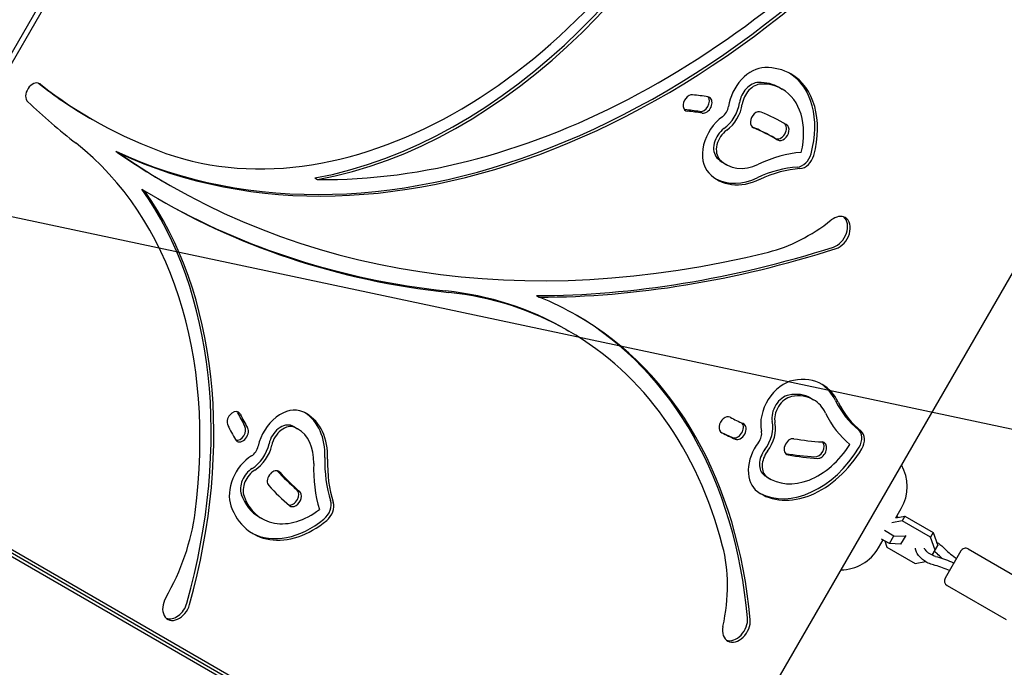
# Model space of a CAD drawing. Units: millimetres. Extents: x -5426 to 5928, y -4507 to 4323.
# Drawn here: x -2729 to -2168, y 324 to 694 of the extents above; entities that cross this region are included whole.
import ezdxf

# ---------------------------------------------------------------- set-up
doc = ezdxf.new("R2010")
doc.units = ezdxf.units.MM
doc.header["$LTSCALE"] = 20
doc.linetypes.add('HIDDEN', pattern=[9.525, 6.35, -3.175])
for name, color, linetype in [('2d', 230, 'Continuous'), ('EN-Free_Space', 10, 'HIDDEN'), ('EN-Free_Space_Hatch', 10, 'HIDDEN')]:
    doc.layers.add(name, color=color, linetype=linetype)

msp = doc.modelspace()

# ---------------------------------------------------------------- hatches: boundary and pattern name
at = {"layer": 'EN-Free_Space_Hatch'}
h = msp.add_hatch(dxfattribs=at)
h.set_pattern_fill('ANSI31', color=256, scale=100, angle=123)
h.paths.add_polyline_path([(3730.85, 374.61), (4794.51, 988.72, 1), (3794.51, 2720.77), (2018.07, 1695.14, 0.416459), (1655.9, 322.49, 0.395085), (2073.18, -979.22), (2582.29, -1262.7), (2981.92, -2625.48, 1), (4901.1, -2062.68), (4501.47, -699.91, 0.170067)])
h.paths.add_polyline_path([(-2022.07, -92.33, 0.414214), (-2388.1, 1273.69, 0.414214), (-3754.12, 907.67), (-4803.13, -909.27, 0.414214), (-4437.1, -2275.29, 0.414214), (-3071.08, -1909.27)])

# ---------------------------------------------------------------- linework, layer by layer
at = {"layer": '2d'}
for p, q in [((-2852.78, 468.66), (-2616.52, 877.87)), ((-2850.24, 467.19), (-2613.98, 876.4)), ((-2296.26, 654.89), (-2294.73, 654.01)), ((-2689.29, 637.52), (-2687.76, 636.63)), ((-2298.94, 626.05), (-2297.41, 625.17)), ((-2674.56, 618.6), (-2673.02, 617.71)), ((-2328.23, 611.94), (-2326.7, 611.05)), ((-2646.41, 600.74), (-2644.88, 599.85)), ((-2561.04, 603.39), (-2559.51, 602.51)), ((-2659.69, 596.99), (-2658.16, 596.1)), ((-2154.88, 564.37), (-2302.4, 308.86)), ((-2434.77, 536.33), (-2433.24, 535.44)), ((-2417.86, 517.01), (-2416.33, 516.13)), ((-2278.4, 477.86), (-2276.87, 476.98)), ((-2572.43, 461.3), (-2570.9, 460.41)), ((-2837.12, 449.29), (-2421.27, 209.19)), ((-2836.29, 450.72), (-2418.91, 209.75)), ((-2837.99, 447.79), (-2423.36, 208.4)), ((-2303.25, 432.82), (-2301.72, 431.94)), ((-2592.71, 410.07), (-2591.18, 409.18)), ((-2229.91, 409.69), (-2226.83, 415.02)), ((-2229.91, 409.69), (-2224.83, 410.65)), ((-2228.56, 409.94), (-2229.46, 410.46)), ((-2224.83, 410.65), (-2226.37, 407.99)), ((-2224.83, 410.65), (-2208.67, 401.31)), ((-2226.37, 407.99), (-2232.21, 406.89)), ((-2210.2, 398.66), (-2226.37, 407.99)), ((-2236.51, 402.61), (-2231.09, 399.48)), ((-2233.66, 395.01), (-2231.09, 399.48)), ((-2231.09, 399.48), (-2224.45, 399.14)), ((-2227.03, 394.67), (-2224.15, 399.66)), ((-2208.67, 401.31), (-2210.2, 398.66)), ((-2207.62, 391.29), (-2210.2, 398.66)), ((-2208.67, 401.31), (-2206.08, 393.95)), ((-2239.83, 392.5), (-2237.2, 397.05)), ((-2233.66, 395.01), (-2238.1, 397.58)), ((-2236.3, 396.53), (-2235.05, 392.95)), ((-2235.05, 392.95), (-2218.88, 383.62)), ((-2227.03, 394.67), (-2233.66, 395.01)), ((-2209.3, 388.39), (-2206.08, 393.95)), ((-2192.89, 390.8), (-2201.89, 375.21)), ((-2188.79, 391.9), (-2155.02, 372.4)), ((-2218.88, 383.62), (-2213.02, 384.73)), ((-2196.97, 383.94), (-2196.88, 383.89)), ((-2200.79, 371.12), (-2167.02, 351.62))]:
    msp.add_line(p, q, dxfattribs=at)
for centre, radius, start, end in [((-2248.48, 427.52), 25, 330, 29.6479), ((-2261.48, 405), 25, 270.3521, 330), ((-2190.29, 389.3), 3, 60, 150), ((-2199.29, 373.71), 3, 150, 240)]:
    msp.add_arc(centre, radius, start, end, dxfattribs=at)
for centre, major_axis, start_param, end_param in [((-2526.77, 881.53), (150.41, 260.53), -2.601503, -1.289272), ((-2525.23, 880.64), (150.41, 260.53), -2.601503, -1.289272), ((-2443.22, 1063.74), (-251.08, -434.88), 0.062627, 1.432071), ((-2441.68, 1062.85), (-251.08, -434.88), 0.062627, 1.432071), ((-2525.23, 880.64), (-145.41, -251.87), 0.132084, 1.65749), ((-2441.68, 1062.85), (-246.08, -426.22), 0.377056, 1.327713), ((-2309.07, 646.79), (-10.42, -18.04), -2.731811, -1.046942), ((-2315.77, 617.56), (26.04, 45.11), 0, 0.409781), ((-2317.31, 618.45), (26.04, 45.11), -1.209589, -0.024002), ((-2315.77, 617.56), (26.04, 45.11), -1.209589, 0), ((-2720.99, 651.71), (3.1, 5.38), 0, 2.977936), ((-2443.22, 1063.74), (-246.08, -426.22), -0.101777, 0), ((-2720.99, 651.71), (3.1, 5.38), -0.103237, 0), ((-2441.68, 1062.85), (-246.08, -426.22), -0.103237, 0.132084), ((-2310.6, 647.67), (-5.42, -9.38), -2.731811, -1.046942), ((-2309.07, 646.79), (-5.42, -9.38), -2.731811, -1.046942), ((-2317.31, 618.45), (21.04, 36.45), 0, 0.409781), ((-2315.77, 617.56), (21.04, 36.45), 0, 0.409781), ((-2347.24, 646.11), (2.5, 4.33), 0.308221, 3.449814), ((-2315.77, 617.56), (21.04, 36.45), -1.173338, 0), ((-2248.18, 1286.96), (-401.7, -695.77), -0.163656, -0.1004), ((-2419.91, 412.99), (127.5, 220.84), 0.260957, 0.308221), ((-2340.17, 645.86), (-2.5, -4.33), 0.26095, 2.888912), ((-2338.64, 644.98), (-2.5, -4.33), 0.26095, 3.141593), ((-2338.64, 644.98), (2.5, 4.33), 0, 0.26095), ((-2331.96, 644.19), (8.27, 14.33), -2.141044, -1.046943), ((-2330.43, 643.31), (8.27, 14.33), -2.141044, -1.046943), ((-2348.77, 647), (-2.5, -4.33), 0.25268, 0.308221), ((-2421.44, 413.88), (122.5, 212.18), 0.260957, 0.308221), ((-2419.91, 412.99), (122.5, 212.18), 0.260957, 0.308221), ((-2330.43, 643.31), (3.27, 5.67), -2.141044, -1.046943), ((-2308.93, 636.47), (2.5, 4.33), 0.0885, 3.230093), ((-2419.91, 412.99), (127.5, 220.84), 0, 0.0885), ((-2323.71, 622.36), (-10.42, -18.04), -2.141044, -0.209588), ((-2296.28, 630.29), (-2.5, -4.33), 0.007571, 3.087204), ((-2325.24, 623.24), (-5.42, -9.38), -2.141044, -0.209588), ((-2323.71, 622.36), (-5.42, -9.38), -2.141044, -0.209588), ((-2421.44, 413.88), (122.5, 212.18), 0, 0.084307), ((-2419.91, 412.99), (122.5, 212.18), 0, 0.0885), ((-2294.75, 629.41), (-2.5, -4.33), -0.001071, 3.140522), ((-2419.91, 412.99), (127.5, 220.84), -0.001071, 0), ((-2867.55, 371.28), (152.43, 264.01), -1.037238, -0.1004), ((-2419.91, 412.99), (122.5, 212.18), -0.001071, 0), ((-2249.71, 1287.84), (-396.7, -687.11), -0.059397, 0), ((-2248.18, 1286.96), (-396.7, -687.11), -0.059397, 0.597956), ((-2300.56, 530.85), (-46.67, -80.83), -2.68504, -2.352369), ((-2312.4, 639.36), (-15.83, -27.42), -0.209588, 0), ((-2310.87, 638.48), (-15.83, -27.42), -0.209588, 0.789224), ((-2284.51, 617.37), (4.17, 7.22), -2.701856, -1.209589), ((-2282.98, 616.48), (4.17, 7.22), -2.701856, -1.209589), ((-2310.87, 638.48), (-20.83, -36.08), -0.209588, 0.789224), ((-2302.09, 531.74), (-41.67, -72.17), -2.701856, -2.352369), ((-2300.56, 530.85), (-41.67, -72.17), -2.701856, -2.352369), ((-2312.4, 639.36), (-20.83, -36.08), 0.030005, 0.789224), ((-2869.08, 372.17), (157.43, 272.68), -1.220868, -0.314728), ((-2248.18, 1286.96), (-401.7, -695.77), -0.016948, 0.302968), ((-2867.55, 371.28), (157.43, 272.68), -1.220868, -0.314728), ((-2249.71, 1287.84), (-401.7, -695.77), 0.001556, 0.302968), ((-2295.68, 652.64), (50, 86.6), -2.543636, -2.082), ((-2263.84, 572.11), (5, 8.66), 0, 1.059593), ((-2265.37, 573), (5, 8.66), -2.481843, -0.125328), ((-2263.84, 572.11), (5, 8.66), -2.481843, 0), ((-2249.71, 1287.84), (-401.7, -695.77), 0.389064, 0.659749), ((-2248.18, 1286.96), (-401.7, -695.77), 0.389064, 0.659749), ((-2584.48, 228.41), (166.62, 288.6), 0, 0.302968), ((-2582.95, 227.53), (166.62, 288.6), 0, 0.302968), ((-2582.95, 227.53), (171.62, 297.26), 0, 0.100314), ((-2584.48, 228.41), (171.62, 297.26), -0.78607, -0.003642), ((-2582.95, 227.53), (171.62, 297.26), -0.78607, 0), ((-2582.95, 227.53), (166.62, 288.6), -0.621514, 0), ((-2292.7, 449.56), (20.83, 36.08), 0, 0.550071), ((-2290.49, 468.79), (-10.42, -18.04), -2.591522, -0.660066), ((-2294.23, 450.44), (20.83, 36.08), -0.448741, -0.030005), ((-2292.7, 449.56), (20.83, 36.08), -0.448741, 0), ((-2292.02, 469.67), (-5.42, -9.38), -2.591522, -0.660066), ((-2290.49, 468.79), (-5.42, -9.38), -2.591522, -0.660066), ((-2294.23, 450.44), (15.83, 27.42), 0, 0.550071), ((-2292.7, 449.56), (15.83, 27.42), 0, 0.550071), ((-2577.35, 451.55), (10.42, 18.04), 0.078641, 2.010097), ((-2292.7, 449.56), (15.83, 27.42), -0.448741, 0), ((-2204.71, 528.8), (-41.67, -72.17), -0.448741, -0.099253), ((-2203.18, 527.92), (-41.67, -72.17), -0.448741, -0.099253), ((-2607.13, 465.55), (2.5, 4.33), 0, 2.702425), ((-2608.66, 466.44), (2.5, 4.33), -0.439168, -0.25268), ((-2430.43, 624.81), (-122.5, -212.18), -0.439168, -0.391904), ((-2607.13, 465.55), (2.5, 4.33), -0.439168, 0), ((-2428.9, 623.93), (-122.5, -212.18), -0.439168, -0.391904), ((-2586.73, 432.99), (20.83, 36.08), 0, 0.078641), ((-2588.26, 433.87), (20.83, 36.08), -0.92017, -0.030005), ((-2586.73, 432.99), (20.83, 36.08), -0.92017, 0), ((-2326.78, 462.57), (2.5, 4.33), 0.032262, 3.173855), ((-2206.79, 681.82), (-122.5, -212.18), 0.032262, 0.079526), ((-2203.18, 527.92), (-46.67, -80.83), -0.448741, -0.116069), ((-2428.9, 623.93), (-127.5, -220.84), -0.439168, -0.391904), ((-2602.9, 457.6), (-2.5, -4.33), -0.3919, 2.749689), ((-2604.43, 458.48), (-2.5, -4.33), 0.25268, 2.749689), ((-2578.88, 452.44), (5.42, 9.38), 0.078641, 2.010097), ((-2577.35, 451.55), (5.42, 9.38), 0.078641, 2.010097), ((-2588.26, 433.87), (15.83, 27.42), 0, 0.078641), ((-2586.73, 432.99), (15.83, 27.42), 0, 0.078641), ((-2586.73, 432.99), (15.83, 27.42), -0.92017, 0), ((-2320.76, 459.86), (-2.5, -4.33), 0.079526, 2.940115), ((-2319.23, 458.97), (-2.5, -4.33), 0.079526, 3.141593), ((-2319.23, 458.97), (2.5, 4.33), 0, 0.079526), ((-2313.11, 456.88), (8.27, 14.33), -1.754167, -0.660066), ((-2311.58, 455.99), (8.27, 14.33), -1.754167, -0.660066), ((-2208.32, 682.7), (-127.5, -220.84), 0.03845, 0.079526), ((-2206.79, 681.82), (-127.5, -220.84), 0.032262, 0.079526), ((-2311.58, 455.99), (3.27, 5.67), -1.754167, -0.660066), ((-2289.67, 450.11), (2.5, 4.33), 0.251984, 3.393575), ((-2206.79, 681.82), (-122.5, -212.18), 0.251983, 0.341554), ((-2255.88, 453.02), (4.17, 7.22), -1.59152, -0.099253), ((-2254.35, 452.13), (4.17, 7.22), -1.59152, -0.099253), ((-2598.35, 450.23), (3.27, 5.67), -2.225597, -1.131495), ((-2599.88, 451.11), (8.27, 14.33), -2.225597, -1.131495), ((-2598.35, 450.23), (8.27, 14.33), -2.225597, -1.131495), ((-2297.59, 442.15), (-10.42, -18.04), -1.754167, -0.069298), ((-2280.68, 468.38), (-26.04, -45.11), -0.069298, 1.550072), ((-2282.21, 469.27), (-26.04, -45.11), 0.024002, 1.550072), ((-2280.68, 468.38), (-21.04, -36.45), -0.069298, 1.513821), ((-2274.82, 449.1), (-2.5, -4.33), 0.341554, 2.888912), ((-2273.29, 448.21), (-2.5, -4.33), 0.341554, 3.141593), ((-2273.29, 448.21), (2.5, 4.33), 0, 0.341554), ((-2593.38, 428.11), (-10.42, -18.04), -2.225597, -0.540728), ((-2489.5, 464.27), (-41.67, -72.17), -0.92017, -0.570683), ((-2299.12, 443.04), (-5.42, -9.38), -1.754167, -0.069298), ((-2297.59, 442.15), (-5.42, -9.38), -1.754167, -0.069298), ((-2208.32, 682.7), (-127.5, -220.84), 0.251997, 0.341554), ((-2206.79, 681.82), (-127.5, -220.84), 0.251983, 0.341554), ((-2594.91, 429), (-5.42, -9.38), -2.225597, -0.540728), ((-2487.97, 463.39), (-46.67, -80.83), -0.92017, -0.587499), ((-2487.97, 463.39), (-41.67, -72.17), -0.92017, -0.570683), ((-2593.38, 428.11), (-5.42, -9.38), -2.225597, -0.540728), ((-2584.23, 431.86), (2.5, 4.33), 0, 2.922146), ((-2430.43, 624.81), (-122.5, -212.18), -0.218746, -0.129876), ((-2584.23, 431.86), (2.5, 4.33), -0.219446, 0), ((-2428.9, 623.93), (-122.5, -212.18), -0.219446, -0.129876), ((-2282.21, 469.27), (-21.04, -36.45), -0.069298, 0), ((-2428.9, 623.93), (-127.5, -220.84), -0.219446, -0.129876), ((-2571.67, 446.51), (-21.04, -36.45), -0.540728, 0), ((-2570.14, 445.63), (-21.04, -36.45), -0.540728, 1.042391), ((-2574.21, 421.58), (-2.5, -4.33), 0.232524, 3.011717), ((-2572.68, 420.7), (-2.5, -4.33), -0.129876, 3.011717), ((-2570.14, 445.63), (-26.04, -45.11), -0.540728, 1.078643), ((-2558.39, 414.98), (4.17, 7.22), -2.06295, -0.570683), ((-2556.86, 414.09), (4.17, 7.22), -2.06295, -0.570683), ((-2707.44, 399.15), (50, 86.6), -1.567854, -1.037238), ((-2571.67, 446.51), (-26.04, -45.11), 0.024002, 1.078643), ((-2404.97, 343.73), (50, 86.6), -1.140815, -0.621514), ((-2639.91, 360.54), (-5, -8.66), -1.567854, 1.920725), ((-2641.45, 361.43), (-5, -8.66), 0.125328, 1.920725), ((-2320.81, 348.09), (-5, -8.66), -1.140815, 2.355523), ((-2322.35, 348.98), (-5, -8.66), 0.125328, 2.355523)]:
    msp.add_ellipse(centre, major_axis=major_axis, ratio=0.707107, start_param=start_param, end_param=end_param, dxfattribs=at)
for points, knots in [([(-2206.69, 395.69), (-2206.04, 395.33), (-2205.41, 394.93), (-2204.09, 393.96), (-2203.41, 393.38), (-2202.82, 392.76)], [9.3795084, 9.3795084, 9.3795084, 9.3795084, 9.6339891, 9.6339891, 9.9444139, 9.9444139, 9.9444139, 9.9444139]), ([(-2208.55, 382.83), (-2209.54, 383.08), (-2210.54, 383.44), (-2212.46, 384.36), (-2213.37, 384.9), (-2215.05, 386.13), (-2215.82, 386.82), (-2217.17, 388.31), (-2217.74, 389.13), (-2218.51, 390.77), (-2218.75, 391.58), (-2218.78, 392.45)], [5.763549, 5.763549, 5.763549, 5.763549, 6.132526, 6.132526, 6.491196, 6.491196, 6.850793, 6.850793, 7.221478, 7.221478, 7.540187, 7.540187, 7.540187, 7.540187]), ([(-2207.36, 387.69), (-2207.8, 387.8), (-2208.27, 387.95), (-2209.26, 388.36), (-2209.77, 388.61), (-2210.75, 389.19), (-2211.22, 389.51), (-2212.07, 390.19), (-2212.44, 390.54), (-2213.04, 391.2), (-2213.27, 391.51), (-2213.56, 391.98), (-2213.64, 392.16), (-2213.7, 392.31)], [5.763549, 5.763549, 5.763549, 5.763549, 6.023781, 6.023781, 6.296721, 6.296721, 6.573701, 6.573701, 6.845595, 6.845595, 7.102868, 7.102868, 7.29276, 7.29276, 7.29276, 7.29276]), ([(-2208, 390.63), (-2207.76, 390.46), (-2207.54, 390.29), (-2206.99, 389.85), (-2206.69, 389.57), (-2206.43, 389.3)], [9.5865299, 9.5865299, 9.5865299, 9.5865299, 9.7283825, 9.7283825, 9.9444139, 9.9444139, 9.9444139, 9.9444139]), ([(-2207.36, 387.69), (-2205.84, 387.32), (-2204.28, 386.86), (-2201.21, 385.78), (-2199.67, 385.17), (-2197.76, 384.31), (-2197.36, 384.12), (-2196.97, 383.94)], [0, 0, 0, 0, 5.15309, 5.15309, 10.204684, 10.204684, 11.527484, 11.527484, 11.527484, 11.527484]), ([(-2202.82, 392.76), (-2201.84, 391.74), (-2200.77, 390.73), (-2198.51, 388.78), (-2197.3, 387.83), (-2195.83, 386.77), (-2195.61, 386.62), (-2195.39, 386.47)], [0, 0, 0, 0, 4.728516, 4.728516, 9.444775, 9.444775, 10.248502, 10.248502, 10.248502, 10.248502]), ([(-2199.39, 379.55), (-2200.69, 380.16), (-2202, 380.71), (-2204.71, 381.73), (-2206.12, 382.19), (-2207.84, 382.66), (-2208.19, 382.75), (-2208.55, 382.83)], [0.101204, 0.101204, 0.101204, 0.101204, 4.456359, 4.456359, 9.137056, 9.137056, 10.350371, 10.350371, 10.350371, 10.350371])]:
    msp.add_open_spline(points, degree=3, knots=knots, dxfattribs=at)
msp.add_open_spline([(-2203.67, 386.64), (-2204.64, 387.5), (-2205.57, 388.4), (-2206.43, 389.3)], degree=3, dxfattribs=at)
msp.add_rational_spline([(-2197.06, 383.58), (-2196.98, 383.8), (-2196.94, 383.92), (-2196.97, 383.94)], [1, 0.931198555254, 0.88663959119, 0.866323107806], degree=3, dxfattribs=at)
at = {"layer": 'EN-Free_Space', "flags": 128}
msp.add_lwpolyline([(-3071.08, -1909.27, -0.414214), (-4437.1, -2275.29, -0.414214), (-4803.13, -909.27), (-3754.12, 907.67, -0.414214), (-2388.1, 1273.69, -0.414214), (-2022.07, -92.33)], format="xyb", close=True, dxfattribs=at)

doc.saveas('drawing.dxf')
